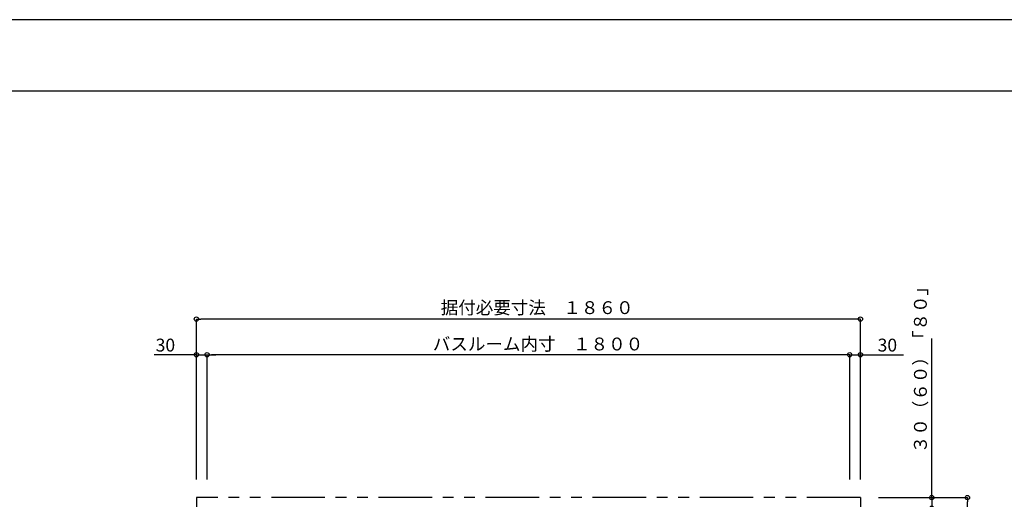
# Model space of a CAD drawing. Extents: x -405 to 205, y -16 to 288.
# Drawn here: x -269 to -131, y 217 to 284 of the extents above; entities that cross this region are included whole.
import ezdxf

# ---------------------------------------------------------------- set-up
doc = ezdxf.new("R2010")
doc.units = 0
doc.header["$MEASUREMENT"] = 0
doc.linetypes.add('PHANTOM', pattern=[15, 7.5, -1.5, 1.5, -1.5, 1.5, -1.5])
doc.layers.get('0').update_dxf_attribs({"linetype": 'CONTINUOUS'})
doc.layers.get('DEFPOINTS').update_dxf_attribs({"linetype": 'CONTINUOUS'})
doc.layers.add('VIEW0001', color=7, linetype='CONTINUOUS')
doc.layers.add('図面枠', color=3, linetype='CONTINUOUS')
doc.styles.get("Standard").update_dxf_attribs({"font": 'ROMANS', "bigfont": 'EXTFONT'})
doc.dimstyles.new('ISO-25', dxfattribs={"dimtxt": 2.5, "dimasz": 2.5, "dimexe": 1.25, "dimexo": 0.625, "dimtad": 1, "dimdec": 4, "dimdsep": 46, "dimtxsty": 'Standard', "dimcen": 2.5, "dimadec": 0, "dimazin": 0, "dimtfac": 1, "dimtdec": 4, "dimtmove": 0, "dimatfit": 3, "dimfxl": 1, "dimtolj": 1, "dimtzin": 0, "dimarcsym": 0})

# ---------------------------------------------------------------- blocks, each defined once
blk = doc.blocks.new('_ORIGIN')
at = {"color": 0, "linetype": 'ByBlock'}
blk.add_line((0, 0), (-1, 0), dxfattribs=at)
blk.add_circle((0, 0), 0.5, dxfattribs=at)
blk = doc.blocks.new('*D39')
at = {"color": 0}
for p, q in [((-244.069993, 219.917755), (-244.069993, 242.377755)), ((-151.669993, 242.377755), (-243.469993, 242.377755)), ((-151.069993, 219.917755), (-151.069993, 242.377755))]:
    blk.add_line(p, q, dxfattribs=at)
at = {"layer": 'DEFPOINTS', "color": 0}
for p in [(-244.069993, 242.377755), (-244.069993, 217.377755), (-151.069993, 217.377755)]:
    blk.add_point(p, dxfattribs=at)
at = {"color": 0, "xscale": 0.6, "yscale": 0.6, "zscale": 0.6, "rotation": 180}
blk.add_blockref('_ORIGIN', (-244.069993, 242.377755), dxfattribs=at)
at = {"color": 0, "xscale": 0.6, "yscale": 0.6, "zscale": 0.6}
blk.add_blockref('_ORIGIN', (-151.069993, 242.377755), dxfattribs=at)
at = {"color": 0, "linetype": 'Continuous'}
blk.add_text('据付必要寸法\u3000１８６０', height=1.8, dxfattribs=at).set_placement((-209.85151, 243.07321))
blk = doc.blocks.new('*D41')
at = {"color": 0}
for p, q in [((-242.569994, 219.917755), (-242.569994, 237.377755)), ((-153.169993, 237.377755), (-241.969994, 237.377755)), ((-152.569993, 219.917755), (-152.569993, 237.377755))]:
    blk.add_line(p, q, dxfattribs=at)
at = {"layer": 'DEFPOINTS', "color": 0}
for p in [(-242.569994, 237.377755), (-242.569994, 217.377755), (-152.569993, 217.377755)]:
    blk.add_point(p, dxfattribs=at)
at = {"color": 0, "xscale": 0.6, "yscale": 0.6, "zscale": 0.6, "rotation": 180}
blk.add_blockref('_ORIGIN', (-242.569994, 237.377755), dxfattribs=at)
at = {"color": 0, "xscale": 0.6, "yscale": 0.6, "zscale": 0.6}
blk.add_blockref('_ORIGIN', (-152.569993, 237.377755), dxfattribs=at)
at = {"color": 0, "linetype": 'Continuous'}
blk.add_text('バスルーム内寸\u3000１８００', height=1.8, dxfattribs=at).set_placement((-210.955944, 237.980812))
blk = doc.blocks.new('*D42')
at = {"color": 0}
for p, q in [((-141.068993, 217.378976), (-141.068993, 239.66901)), ((-141.068993, 217.978976), (-141.068993, 218.578976)), ((-148.529993, 217.378976), (-141.068993, 217.378976)), ((-141.068993, 217.378976), (-141.068993, 215.878976)), ((-141.068993, 215.278976), (-141.068993, 214.678976))]:
    blk.add_line(p, q, dxfattribs=at)
at = {"layer": 'DEFPOINTS', "color": 0}
for p in [(-151.069993, 217.378976), (-151.569993, 215.878976), (-141.069993, 215.878976)]:
    blk.add_point(p, dxfattribs=at)
at = {"color": 0, "xscale": 0.6, "yscale": 0.6, "zscale": 0.6}
for p, rotation in [((-141.068993, 217.378976), 270), ((-141.068993, 215.878976), 90)]:
    blk.add_blockref('_ORIGIN', p, dxfattribs=dict(at, rotation=rotation))
at = {"color": 0, "linetype": 'Continuous'}
blk.add_text('３０（６０）「８０」', height=1.8, rotation=90, dxfattribs=at).set_placement((-141.763885, 223.580146))
blk = doc.blocks.new('*D44')
at = {"color": 0}
for p, q in [((-153.169993, 237.377755), (-153.769993, 237.377755)), ((-152.569993, 237.377755), (-151.069993, 237.377755)), ((-151.069993, 219.917755), (-151.069993, 237.377755)), ((-151.069993, 237.377755), (-145.030861, 237.377755)), ((-150.469993, 237.377755), (-149.869993, 237.377755))]:
    blk.add_line(p, q, dxfattribs=at)
at = {"layer": 'DEFPOINTS', "color": 0}
for p in [(-151.069993, 237.377755), (-151.069993, 217.377755), (-152.569993, 216.377755)]:
    blk.add_point(p, dxfattribs=at)
at = {"color": 0, "xscale": 0.6, "yscale": 0.6, "zscale": 0.6}
blk.add_blockref('_ORIGIN', (-152.569993, 237.377755), dxfattribs=at)
at = {"color": 0, "xscale": 0.6, "yscale": 0.6, "zscale": 0.6, "rotation": 180}
blk.add_blockref('_ORIGIN', (-151.069993, 237.377755), dxfattribs=at)
at = {"color": 0, "linetype": 'Continuous'}
blk.add_text('30', height=1.8, dxfattribs=at).set_placement((-148.652289, 237.827755))
blk = doc.blocks.new('*D45')
at = {"color": 0}
for p, q in [((-244.069993, 237.378755), (-249.970412, 237.378755)), ((-244.669993, 237.378755), (-245.269993, 237.378755)), ((-244.069993, 219.917755), (-244.069993, 237.378755)), ((-244.069993, 237.378755), (-242.569993, 237.378755)), ((-242.569993, 235.838762), (-242.569993, 237.378755)), ((-241.969993, 237.378755), (-241.369993, 237.378755))]:
    blk.add_line(p, q, dxfattribs=at)
at = {"layer": 'DEFPOINTS', "color": 0}
for p in [(-242.569993, 238.378762), (-242.569993, 237.377755), (-244.069993, 217.377755)]:
    blk.add_point(p, dxfattribs=at)
at = {"color": 0, "xscale": 0.6, "yscale": 0.6, "zscale": 0.6}
blk.add_blockref('_ORIGIN', (-244.069993, 237.378755), dxfattribs=at)
at = {"color": 0, "xscale": 0.6, "yscale": 0.6, "zscale": 0.6, "rotation": 180}
blk.add_blockref('_ORIGIN', (-242.569993, 237.378755), dxfattribs=at)
at = {"color": 0, "linetype": 'Continuous'}
blk.add_text('30', height=1.8, dxfattribs=at).set_placement((-249.777554, 237.828755))
blk = doc.blocks.new('*D46')
at = {"color": 0}
for p, q in [((-148.529993, 217.378976), (-136.069993, 217.378976)), ((-136.069993, 144.978976), (-136.069993, 216.778976)), ((-148.529993, 144.378976), (-136.069993, 144.378976))]:
    blk.add_line(p, q, dxfattribs=at)
at = {"layer": 'DEFPOINTS', "color": 0}
for p in [(-151.069993, 217.378976), (-136.069993, 217.378976), (-151.069993, 144.378976)]:
    blk.add_point(p, dxfattribs=at)
at = {"color": 0, "xscale": 0.6, "yscale": 0.6, "zscale": 0.6}
for p, rotation in [((-136.069993, 217.378976), 90), ((-136.069993, 144.378976), 270)]:
    blk.add_blockref('_ORIGIN', p, dxfattribs=dict(at, rotation=rotation))
at = {"color": 0, "linetype": 'Continuous'}
blk.add_text('据付必要寸法\u3000１４６０（１４９０）「１５１０」', height=1.8, rotation=90, dxfattribs=at).set_placement((-136.765448, 158.905295))

msp = doc.modelspace()

# ---------------------------------------------------------------- linework, layer by layer
at = {"layer": 'DEFPOINTS'}
msp.add_line((18.84671, 284.307505), (-401.15329, 284.307505), dxfattribs=at)
at = {"layer": 'VIEW0001', "color": 7, "linetype": 'PHANTOM'}
for p, q in [((-244.069993, 217.378365), (-244.069993, 185.803365)), ((-151.069993, 217.378365), (-244.069993, 217.378365)), ((-151.069993, 217.378365), (-151.069993, 144.378365))]:
    msp.add_line(p, q, dxfattribs=at)
at = {"layer": '図面枠'}
msp.add_line((8.84671, 274.307505), (-391.15329, 274.307505), dxfattribs=at)

# ---------------------------------------------------------------- dimensions: what is measured, and where the dimension line sits
at = {"layer": 'VIEW0001', "color": 7}
for base, p1, p2, angle, text, override, picture, middle in [((-141.068993, 215.878976), (-151.069993, 217.378976), (-151.569993, 215.878976), 90, '３０（６０）「８０」', {"dimtxt": 1.8, "dimasz": 0.6, "dimexe": 0, "dimexo": 2.54, "dimgap": 0.45, "dimtad": 1, "dimtih": 0, "dimtoh": 0, "dimdsep": 46, "dimblk1": 'ORIGIN', "dimblk2": 'ORIGIN', "dimsah": 1, "dimse1": 0, "dimse2": 1, "dimtmove": 0}, '*D42', (-141.068993, 231.491412)), ((-242.569993, 237.378755), (-244.069993, 217.377755), (-242.569993, 238.378762), 180, '30', {"dimtxt": 1.8, "dimasz": 0.6, "dimexe": 0, "dimexo": 2.54, "dimgap": 0.45, "dimtad": 1, "dimtih": 0, "dimtoh": 0, "dimdsep": 46, "dimblk1": 'ORIGIN', "dimblk2": 'ORIGIN', "dimsah": 1, "dimse1": 0, "dimse2": 0, "dimtmove": 0}, '*D45', (-248.063269, 237.378755)), ((-151.069993, 237.377755), (-152.569993, 216.377755), (-151.069993, 217.377755), 180, '30', {"dimtxt": 1.8, "dimasz": 0.6, "dimexe": 0, "dimexo": 2.54, "dimgap": 0.45, "dimtad": 1, "dimtih": 0, "dimtoh": 0, "dimdsep": 46, "dimblk1": 'ORIGIN', "dimblk2": 'ORIGIN', "dimsah": 1, "dimse1": 1, "dimse2": 0, "dimtmove": 0}, '*D44', (-146.938004, 237.377755)), ((-136.069993, 217.378976), (-151.069993, 144.378976), (-151.069993, 217.378976), 270, '据付必要寸法\u3000１４６０（１４９０）「１５１０」', {"dimtxt": 1.8, "dimasz": 0.6, "dimexe": 0, "dimexo": 2.54, "dimgap": 0.45, "dimtad": 1, "dimtih": 0, "dimtoh": 0, "dimdsep": 46, "dimblk1": 'ORIGIN', "dimblk2": 'ORIGIN', "dimsah": 1, "dimse1": 0, "dimse2": 0, "dimtmove": 0}, '*D46', (-136.069993, 180.879976))]:
    dim = msp.add_linear_dim(base=base, p1=p1, p2=p2, angle=angle, text=text, dimstyle='ISO-25', override=override, dxfattribs=at)
    dim.commit()
    dim.dimension.update_dxf_attribs({"geometry": picture, "text_midpoint": middle, "dimtype": 160})
for base, p1, p2, text, picture, middle in [((-244.069993, 242.377755), (-151.069993, 217.377755), (-244.069993, 217.377755), '据付必要寸法\u3000１８６０', '*D39', (-197.567993, 242.377755)), ((-242.569994, 237.377755), (-152.569993, 217.377755), (-242.569994, 217.377755), 'バスルーム内寸\u3000１８００', '*D41', (-197.567994, 237.377755))]:
    dim = msp.add_linear_dim(base=base, p1=p1, p2=p2, text=text, dimstyle='ISO-25', override={"dimtxt": 1.8, "dimasz": 0.6, "dimexe": 0, "dimexo": 2.54, "dimgap": 0.45, "dimtad": 1, "dimtih": 0, "dimtoh": 0, "dimdsep": 46, "dimblk1": 'ORIGIN', "dimblk2": 'ORIGIN', "dimsah": 1, "dimse1": 0, "dimse2": 0, "dimtmove": 0}, dxfattribs=at)
    dim.commit()
    dim.dimension.update_dxf_attribs({"geometry": picture, "text_midpoint": middle, "dimtype": 160})

doc.saveas('drawing.dxf')
